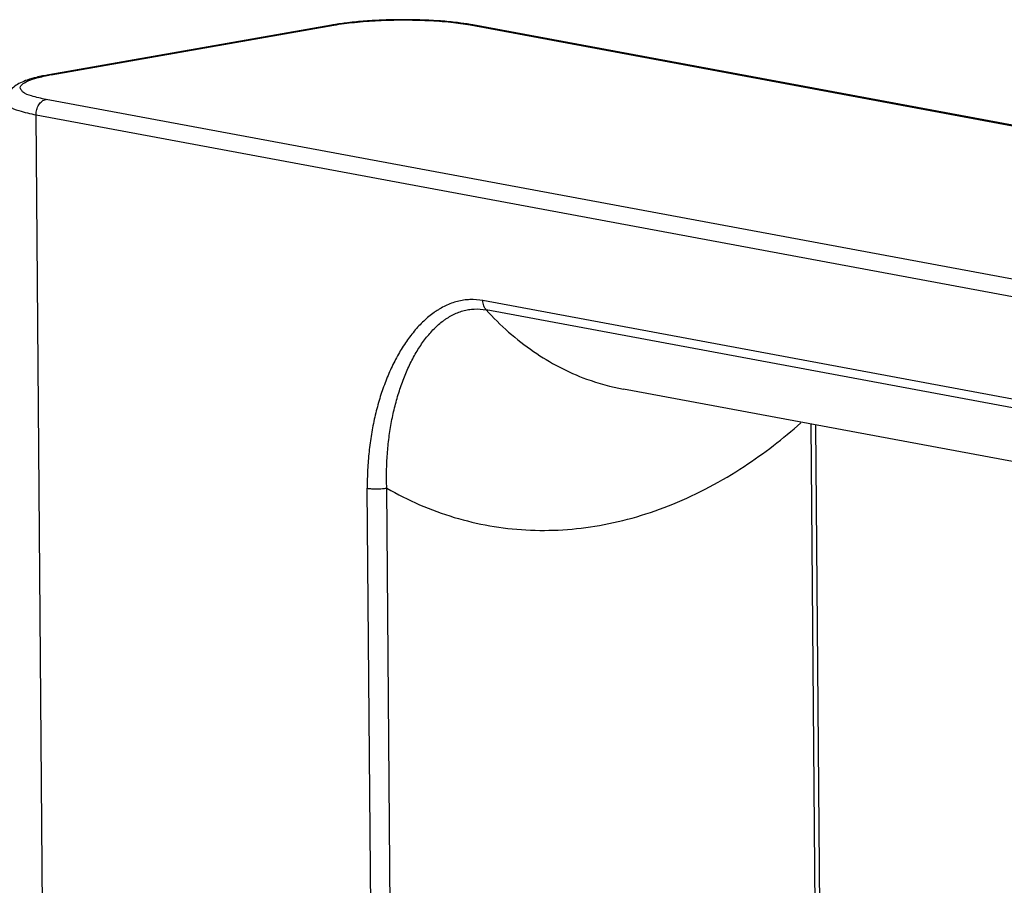
# Model space of a CAD drawing. Units: millimetres. Extents: x 0 to 420, y 0 to 297.
# Drawn here: x 336 to 372, y 216 to 247 of the extents above; entities that cross this region are included whole.
import ezdxf

# ---------------------------------------------------------------- set-up
doc = ezdxf.new("R2010")
doc.units = ezdxf.units.MM
doc.header["$LTSCALE"] = 23.1
doc.layers.add('DEF_LAYER_ASSEM_MEMBER', color=7, linetype='Continuous')

msp = doc.modelspace()

# ---------------------------------------------------------------- linework, layer by layer
at = {"layer": 'DEF_LAYER_ASSEM_MEMBER', "color": 7, "linetype": 'Continuous'}
for p, q in [((347.56816, 246.68941), (337.31373, 244.88904)), ((337.3961, 244.88836), (347.65054, 246.68874)), ((347.56816, 246.68941), (347.65054, 246.68874)), ((352.59681, 246.69587), (352.69229, 246.69565)), ((352.59681, 246.69587), (400.59049, 237.77332)), ((400.68597, 237.77311), (352.69229, 246.69565)), ((337.3961, 244.88836), (337.31373, 244.88904)), ((385.20884, 235.07276), (337.21516, 243.99531)), ((337.32683, 186.39112), (336.85301, 243.43921)), ((336.85301, 243.43921), (384.84669, 234.51667)), ((373.98546, 232.81548), (353.05205, 236.70725)), ((374.10156, 232.47989), (353.16815, 236.37164)), ((358.14959, 233.4945), (358.15077, 233.49428)), ((379.09622, 229.60031), (358.15077, 233.49428)), ((365.32842, 186.87789), (364.95174, 232.22991)), ((365.11215, 232.20008), (365.48802, 186.94532)), ((349.24015, 184.17631), (348.86031, 229.90967)), ((349.94676, 184.17733), (349.56692, 229.91069))]:
    msp.add_line(p, q, dxfattribs=at)
for centre, radius, start, end in [((349.11762, 237.86226), 8.96211, 99.435407, 99.955889), ((351.33107, 239.37099), 7.45007, 79.472255, 80.198421), ((338.49438, 238.68119), 6.30359, 100.033897, 100.762497)]:
    msp.add_arc(centre, radius, start, end, dxfattribs=at)
for points, start_tangent, end_tangent in [([(352.59935, 246.71231), (352.13195, 246.78003), (351.51216, 246.83934), (350.84746, 246.87453), (350.15734, 246.88545), (349.46338, 246.87206), (348.78747, 246.83465), (348.1501, 246.77376), (347.64841, 246.70312)], (-0.98539154, 0.17030415), (-0.98646516, -0.16397099)), ([(347.65054, 246.68874), (348.39531, 246.79014), (349.25197, 246.85446), (350.16169, 246.87726), (351.06256, 246.85702), (351.89369, 246.79507), (352.59681, 246.69587)], (0.98517737, 0.17153878), (0.98342429, -0.18131926)), ([(337.31373, 244.88904), (336.86718, 244.79607), (336.53493, 244.69947), (336.28366, 244.59673), (336.0854, 244.47783), (335.92652, 244.32584), (335.81929, 244.13413), (335.78299, 243.92038)], (-0.98493495, -0.17292527), (0.00830525, -0.99996551)), ([(337.21516, 243.99531), (336.68584, 244.1253), (336.36719, 244.27716), (336.28124, 244.44046), (336.43368, 244.60407), (336.81439, 244.75695), (337.31726, 244.8739)], (-0.98285354, 0.18438797), (0.98241443, 0.18671339)), ([(335.78906, 243.92132), (335.87187, 243.77103), (336.23046, 243.59369), (336.85301, 243.43921)], (0.15239585, -0.98831954), (0.98315403, -0.18277898)), ([(336.85301, 243.43921), (336.87854, 243.62953), (336.95342, 243.7996), (337.0713, 243.93027), (337.21516, 243.99531)], (-0.00830525, 0.99996551), (0.98493495, 0.17292527)), ([(353.05205, 236.70725), (352.58525, 236.74273), (352.46982, 236.73556), (352.35506, 236.72208), (352.13012, 236.67705), (351.69832, 236.51938), (351.49092, 236.40882), (351.38924, 236.34594), (351.28905, 236.27821), (350.90958, 235.96656), (350.56174, 235.59572), (350.24293, 235.17057), (350.09488, 234.93992), (349.95558, 234.7001), (349.70196, 234.19433), (349.48034, 233.65509), (349.29014, 233.08298), (349.20702, 232.78485), (349.13277, 232.48183), (349.01101, 231.86347), (348.92458, 231.22886), (348.87391, 230.57779), (348.86031, 229.90967)], (-0.98315403, 0.18277898), (0.00830525, -0.99996551)), ([(353.16815, 236.37164), (353.12001, 236.43785), (353.08312, 236.51913), (353.06015, 236.61088), (353.05205, 236.70725)], (-0.67382357, 0.73889228), (-0.00830517, 0.99996551)), ([(349.56692, 229.91069), (349.56183, 230.53573), (349.59028, 231.14594), (349.65105, 231.74195), (349.74375, 232.32401), (349.80218, 232.60979), (349.86866, 232.89133), (350.02364, 233.43275), (350.20762, 233.94463), (350.42125, 234.42633), (350.53968, 234.65537), (350.66626, 234.87607), (350.94107, 235.28413), (351.24398, 235.64166), (351.5777, 235.9437), (351.66635, 236.0096), (351.75653, 236.07089), (351.94119, 236.17901), (352.3285, 236.3346), (352.53178, 236.37999), (352.63589, 236.39399), (352.74087, 236.4019), (353.16815, 236.37164)], (-0.03553323, 0.9993685), (0.98315403, -0.18277897)), ([(353.16815, 236.37164), (354.89292, 234.86011), (356.80882, 233.86396), (358.14963, 233.49473)], (0.67382384, -0.73889203), (0.98307035, -0.1832285)), ([(349.56692, 229.91069), (352.01551, 228.85233), (354.61214, 228.39752), (357.28085, 228.55969), (359.94434, 229.33397), (362.52602, 230.69831), (364.58167, 232.27673)], (0.86693603, -0.49841942), (0.74763148, 0.66411382)), ([(348.86031, 229.90967), (349.01132, 229.89089), (349.20827, 229.88375), (349.40822, 229.89146), (349.56692, 229.91069)], (0.98315403, -0.18277898), (0.98493495, 0.17292527))]:
    msp.add_spline(points, degree=3, dxfattribs=dict(at, start_tangent=start_tangent, end_tangent=end_tangent))

doc.saveas('drawing.dxf')
